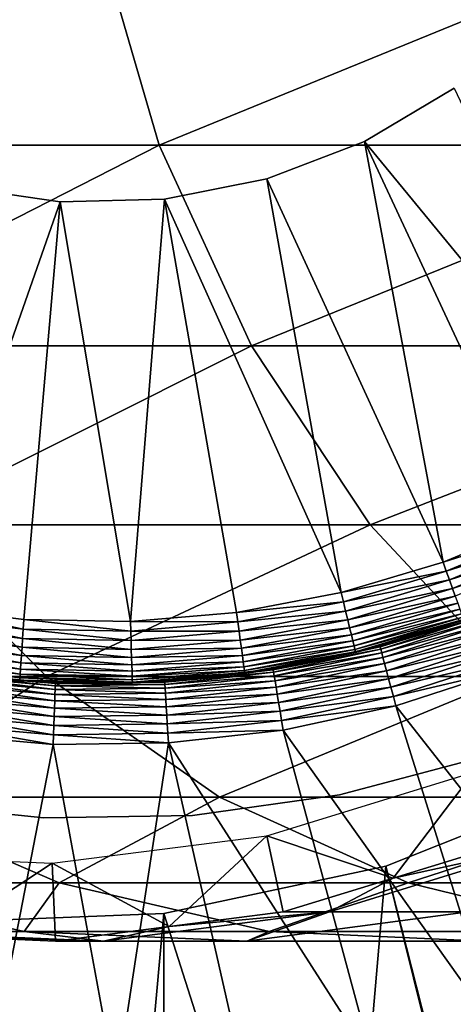
# Model space of a CAD drawing. Extents: x 0 to 550, y 0 to 1196.
# Drawn here: x 25 to 28, y 103 to 111 of the extents above; entities that cross this region are included whole.
import ezdxf

# ---------------------------------------------------------------- set-up
doc = ezdxf.new("R2010")
doc.units = 0
doc.header["$MEASUREMENT"] = 0

msp = doc.modelspace()

# ---------------------------------------------------------------- linework, layer by layer
for points in [[(15.000001, 1.50001, 31.5), (37, 1.50001, 31.5), (15.000001, 1194.5, 31.5)], [(15.000001, 1194.5, 31.5), (37, 1.50001, 31.5), (37, 1194.5, 31.5)], [(37, 1.50001, 30.000002), (15.000001, 1.50001, 30.000002), (37, 1194.5, 30.000002)], [(37, 1194.5, 30.000002), (15.000001, 1.50001, 30.000002), (15.000001, 1194.5, 30.000002)], [(21.809996, 110.469086, 116.753212), (25.298162, 112.228241, 123.72258), (21.259636, 112.228241, 117.042061)], [(21.809996, 110.469086, 116.753212), (25.809675, 110.469086, 123.369499), (25.298162, 112.228241, 123.72258)], [(25.809675, 110.469086, 123.369499), (30.112474, 112.228241, 129.867615), (25.298162, 112.228241, 123.72258)], [(25.809675, 110.469086, 123.369499), (30.577719, 110.469086, 129.455444), (30.112474, 112.228241, 129.867615)], [(28.206259, 110.931381, 7.5), (28.206259, 110.931381, 6.500002), (27.476847, 110.498741, 6.500002)], [(28.206259, 110.931381, 7.5), (27.476847, 110.498741, 6.500002), (27.476847, 110.498741, 7.5)], [(28.206259, 110.931381, 6.500002), (29.675425, 107.829529, 6.500002), (27.476847, 110.498741, 6.500002)], [(22.615671, 108.840271, 116.330353), (25.809675, 110.469086, 123.369499), (21.809996, 110.469086, 116.753212)], [(22.615671, 108.840271, 116.330353), (26.558517, 108.840271, 122.852615), (25.809675, 110.469086, 123.369499)], [(26.558517, 108.840271, 122.852615), (30.577719, 110.469086, 129.455444), (25.809675, 110.469086, 123.369499)], [(26.558517, 108.840271, 122.852615), (31.258791, 108.840271, 128.852066), (30.577719, 110.469086, 129.455444)], [(27.476847, 110.498741, 7.5), (27.476847, 110.498741, 6.500002), (26.68482, 110.19561, 6.500002)], [(27.476847, 110.498741, 7.5), (26.68482, 110.19561, 6.500002), (26.68482, 110.19561, 7.5)], [(27.476847, 110.498741, 6.500002), (28.116167, 107.086136, 6.500002), (26.68482, 110.19561, 6.500002)], [(27.476847, 110.498741, 6.500002), (29.675425, 107.829529, 6.500002), (28.914959, 107.417641, 6.500002)], [(27.476847, 110.498741, 6.500002), (28.914959, 107.417641, 6.500002), (28.116167, 107.086136, 6.500002)], [(26.68482, 110.19561, 7.5), (26.68482, 110.19561, 6.500002), (25.852962, 110.030663, 6.500002)], [(26.68482, 110.19561, 7.5), (25.852962, 110.030663, 6.500002), (25.852962, 110.030663, 7.5)], [(26.68482, 110.19561, 6.500002), (27.287527, 106.838524, 6.500002), (25.852962, 110.030663, 6.500002)], [(26.68482, 110.19561, 6.500002), (28.116167, 107.086136, 6.500002), (27.287527, 106.838524, 6.500002)], [(25.005177, 110.008705, 6.500002), (23.852915, 106.725586, 6.500002), (24.165884, 110.130325, 6.500002)], [(25.005177, 110.008705, 7.5), (25.005177, 110.008705, 6.500002), (24.165884, 110.130325, 6.500002)], [(25.005177, 110.008705, 7.5), (24.165884, 110.130325, 6.500002), (24.165884, 110.130325, 7.5)], [(25.852962, 110.030663, 7.5), (25.852962, 110.030663, 6.500002), (25.005177, 110.008705, 6.500002)], [(25.852962, 110.030663, 7.5), (25.005177, 110.008705, 6.500002), (25.005177, 110.008705, 7.5)], [(25.852962, 110.030663, 6.500002), (25.576056, 106.60453, 6.500002), (25.005177, 110.008705, 6.500002)], [(25.852962, 110.030663, 6.500002), (26.437819, 106.677414, 6.500002), (25.576056, 106.60453, 6.500002)], [(25.852962, 110.030663, 6.500002), (27.287527, 106.838524, 6.500002), (26.437819, 106.677414, 6.500002)], [(25.005177, 110.008705, 6.500002), (24.71137, 106.620651, 6.500002), (23.852915, 106.725586, 6.500002)], [(25.005177, 110.008705, 6.500002), (25.576056, 106.60453, 6.500002), (24.71137, 106.620651, 6.500002)], [(23.653507, 107.388672, 115.78566), (26.558517, 108.840271, 122.852615), (22.615671, 108.840271, 116.330353)], [(23.653507, 107.388672, 115.78566), (27.52313, 107.388672, 122.186798), (26.558517, 108.840271, 122.852615)], [(27.52313, 107.388672, 122.186798), (31.258791, 108.840271, 128.852066), (26.558517, 108.840271, 122.852615)], [(27.52313, 107.388672, 122.186798), (32.136112, 107.388672, 128.074829), (31.258791, 108.840271, 128.852066)], [(30.935421, 81.735435, 58.500004), (29.36326, 82.699028, 58.500004), (16.024754, 108.225586, 58.500004)], [(16.024754, 108.225586, 58.500004), (29.36326, 82.699028, 58.500004), (27.650625, 83.382484, 58.500004)], [(16.024754, 108.225586, 58.500004), (27.650625, 83.382484, 58.500004), (25.846989, 83.76606, 58.500004)], [(25.846989, 83.76606, 58.500004), (24.004444, 83.838669, 58.500004), (16.024754, 108.225586, 58.500004)], [(17.294317, 106.888252, 58.500004), (33.48209, 79.086441, 58.500004), (16.024754, 108.225586, 58.500004)], [(16.024754, 108.225586, 58.500004), (33.48209, 79.086441, 58.500004), (32.321705, 80.519524, 58.500004)], [(16.024754, 108.225586, 58.500004), (32.321705, 80.519524, 58.500004), (30.935421, 81.735435, 58.500004)], [(21.893219, 106.156036, 108.468124), (24.893642, 106.156036, 115.134789), (23.653507, 107.388672, 115.78566)], [(24.893642, 106.156036, 115.134789), (27.52313, 107.388672, 122.186798), (23.653507, 107.388672, 115.78566)], [(24.893642, 106.156036, 115.134789), (28.675764, 106.156036, 121.39119), (27.52313, 107.388672, 122.186798)], [(28.675764, 106.156036, 121.39119), (32.136112, 107.388672, 128.074829), (27.52313, 107.388672, 122.186798)], [(28.94862, 107.347038, 6.493848), (28.116167, 107.086136, 6.500002), (28.914959, 107.417641, 6.500002)], [(28.94862, 107.347038, 6.493848), (28.142393, 107.012451, 6.493848), (28.116167, 107.086136, 6.500002)], [(28.981447, 107.278183, 6.475531), (28.142393, 107.012451, 6.493848), (28.94862, 107.347038, 6.493848)], [(28.981447, 107.278183, 6.475531), (28.167963, 106.940567, 6.475531), (28.142393, 107.012451, 6.493848)], [(29.012636, 107.212753, 6.445505), (28.167963, 106.940567, 6.475531), (28.981447, 107.278183, 6.475531)], [(29.012636, 107.212753, 6.445505), (28.192266, 106.872276, 6.445505), (28.167963, 106.940567, 6.475531)], [(29.041424, 107.152359, 6.404511), (28.192266, 106.872276, 6.445505), (29.012636, 107.212753, 6.445505)], [(29.041424, 107.152359, 6.404511), (28.214693, 106.809258, 6.404511), (28.192266, 106.872276, 6.445505)], [(28.142393, 107.012451, 6.493848), (27.287527, 106.838524, 6.500002), (28.116167, 107.086136, 6.500002)], [(28.142393, 107.012451, 6.493848), (27.306036, 106.762527, 6.493848), (27.287527, 106.838524, 6.500002)], [(28.167963, 106.940567, 6.475531), (27.306036, 106.762527, 6.493848), (28.142393, 107.012451, 6.493848)], [(28.167963, 106.940567, 6.475531), (27.324081, 106.688393, 6.475531), (27.306036, 106.762527, 6.493848)], [(28.192266, 106.872276, 6.445505), (27.324081, 106.688393, 6.475531), (28.167963, 106.940567, 6.475531)], [(17.294317, 106.888252, 58.500004), (18.771992, 105.78521, 58.500004), (33.48209, 79.086441, 58.500004)], [(27.306036, 106.762527, 6.493848), (26.437819, 106.677414, 6.500002), (27.287527, 106.838524, 6.500002)], [(28.192266, 106.872276, 6.445505), (27.341232, 106.617973, 6.445505), (27.324081, 106.688393, 6.475531)], [(28.214693, 106.809258, 6.404511), (27.341232, 106.617973, 6.445505), (28.192266, 106.872276, 6.445505)], [(27.306036, 106.762527, 6.493848), (26.448414, 106.59993, 6.493848), (26.437819, 106.677414, 6.500002)], [(27.324081, 106.688393, 6.475531), (26.448414, 106.59993, 6.493848), (27.306036, 106.762527, 6.493848)], [(28.214693, 106.809258, 6.404511), (27.357071, 106.552971, 6.404511), (27.341232, 106.617973, 6.445505)], [(28.234705, 106.753052, 6.353553), (27.357071, 106.552971, 6.404511), (28.214693, 106.809258, 6.404511)], [(28.234705, 106.753052, 6.353553), (27.371183, 106.49501, 6.353553), (27.357071, 106.552971, 6.404511)], [(28.251781, 106.70504, 6.293893), (27.371183, 106.49501, 6.353553), (28.234705, 106.753052, 6.353553)], [(24.705887, 106.542633, 6.493848), (23.83943, 106.648537, 6.493848), (23.852915, 106.725586, 6.500002)], [(24.705887, 106.542633, 6.493848), (23.852915, 106.725586, 6.500002), (24.71137, 106.620651, 6.500002)], [(26.448414, 106.59993, 6.493848), (25.576056, 106.60453, 6.500002), (26.437819, 106.677414, 6.500002)], [(27.324081, 106.688393, 6.475531), (26.458755, 106.52433, 6.475531), (26.448414, 106.59993, 6.493848)], [(27.341232, 106.617973, 6.445505), (26.458755, 106.52433, 6.475531), (27.324081, 106.688393, 6.475531)], [(28.251781, 106.70504, 6.293893), (27.383238, 106.445503, 6.293893), (27.371183, 106.49501, 6.353553)], [(28.26552, 106.666412, 6.226998), (27.383238, 106.445503, 6.293893), (28.251781, 106.70504, 6.293893)], [(28.26552, 106.666412, 6.226998), (27.392939, 106.405678, 6.226998), (27.383238, 106.445503, 6.293893)], [(28.275595, 106.63813, 6.154511), (27.392939, 106.405678, 6.226998), (28.26552, 106.666412, 6.226998)], [(27.603193, 106.403191, 3.500003), (28.447718, 106.675224, 3.500003), (28.449894, 106.669472, 3.421783)], [(28.283791, 106.615082, 6.000001), (28.447718, 106.675224, 3.500003), (27.603193, 106.403191, 3.500003)], [(27.604788, 106.39724, 3.421783), (27.603193, 106.403191, 3.500003), (28.449894, 106.669472, 3.421783)], [(28.449894, 106.669472, 3.421783), (28.456375, 106.652336, 3.345493), (27.604788, 106.39724, 3.421783)], [(24.700537, 106.466515, 6.475531), (23.826286, 106.573387, 6.475531), (23.83943, 106.648537, 6.493848)], [(24.700537, 106.466515, 6.475531), (23.83943, 106.648537, 6.493848), (24.705887, 106.542633, 6.493848)], [(25.578632, 106.52636, 6.493848), (24.705887, 106.542633, 6.493848), (24.71137, 106.620651, 6.500002)], [(25.578632, 106.52636, 6.493848), (24.71137, 106.620651, 6.500002), (25.576056, 106.60453, 6.500002)], [(26.448414, 106.59993, 6.493848), (25.578632, 106.52636, 6.493848), (25.576056, 106.60453, 6.500002)], [(26.458755, 106.52433, 6.475531), (25.578632, 106.52636, 6.493848), (26.448414, 106.59993, 6.493848)], [(27.341232, 106.617973, 6.445505), (26.468575, 106.452507, 6.445505), (26.458755, 106.52433, 6.475531)], [(27.357071, 106.552971, 6.404511), (26.468575, 106.452507, 6.445505), (27.341232, 106.617973, 6.445505)], [(27.400047, 106.376495, 6.154511), (27.392939, 106.405678, 6.226998), (28.275595, 106.63813, 6.154511)], [(27.400047, 106.376495, 6.154511), (28.275595, 106.63813, 6.154511), (28.281733, 106.62088, 6.078217)], [(27.404383, 106.358704, 6.078217), (27.400047, 106.376495, 6.154511), (28.281733, 106.62088, 6.078217)], [(27.404383, 106.358704, 6.078217), (28.281733, 106.62088, 6.078217), (28.283791, 106.615082, 6.000001)], [(28.283791, 106.615082, 6.000001), (27.405828, 106.352715, 6.000001), (27.404383, 106.358704, 6.078217)], [(28.283791, 106.615082, 6.000001), (27.603193, 106.403191, 3.500003), (27.405828, 106.352715, 6.000001)], [(27.604788, 106.39724, 3.421783), (28.456375, 106.652336, 3.345493), (27.609528, 106.379539, 3.345493)], [(28.456375, 106.652336, 3.345493), (28.466999, 106.624245, 3.273006), (27.609528, 106.379539, 3.345493)], [(27.609528, 106.379539, 3.345493), (28.466999, 106.624245, 3.273006), (27.617306, 106.35054, 3.273006)], [(28.466999, 106.624245, 3.273006), (28.481499, 106.585907, 3.206108), (27.617306, 106.35054, 3.273006)], [(24.695456, 106.394218, 6.445505), (23.813799, 106.501984, 6.445505), (23.826286, 106.573387, 6.475531)], [(24.695456, 106.394218, 6.445505), (23.826286, 106.573387, 6.475531), (24.700537, 106.466515, 6.475531)], [(25.581137, 106.450111, 6.475531), (24.700537, 106.466515, 6.475531), (24.705887, 106.542633, 6.493848)], [(25.581137, 106.450111, 6.475531), (24.705887, 106.542633, 6.493848), (25.578632, 106.52636, 6.493848)], [(26.458755, 106.52433, 6.475531), (25.581137, 106.450111, 6.475531), (25.578632, 106.52636, 6.493848)], [(26.468575, 106.452507, 6.445505), (25.581137, 106.450111, 6.475531), (26.458755, 106.52433, 6.475531)], [(27.357071, 106.552971, 6.404511), (26.477634, 106.38623, 6.404511), (26.468575, 106.452507, 6.445505)], [(27.371183, 106.49501, 6.353553), (26.477634, 106.38623, 6.404511), (27.357071, 106.552971, 6.404511)], [(27.617306, 106.35054, 3.273006), (28.481499, 106.585907, 3.206108), (27.627914, 106.310951, 3.206108)], [(28.481499, 106.585907, 3.206108), (28.499514, 106.538254, 3.146447), (27.627914, 106.310951, 3.206108)], [(27.627914, 106.310951, 3.206108), (28.499514, 106.538254, 3.146447), (27.641102, 106.261734, 3.146447)], [(28.499514, 106.538254, 3.146447), (28.520615, 106.482445, 3.095493), (27.641102, 106.261734, 3.146447)], [(23.791998, 106.377319, 6.353553), (23.80228, 106.436089, 6.404511), (24.68659, 106.267975, 6.353553)], [(23.80228, 106.436089, 6.404511), (23.813799, 106.501984, 6.445505), (24.690762, 106.327477, 6.404511)], [(23.80228, 106.436089, 6.404511), (24.690762, 106.327477, 6.404511), (24.68659, 106.267975, 6.353553)], [(24.690762, 106.327477, 6.404511), (23.813799, 106.501984, 6.445505), (24.695456, 106.394218, 6.445505)], [(25.583521, 106.377663, 6.445505), (24.695456, 106.394218, 6.445505), (24.700537, 106.466515, 6.475531)], [(25.583521, 106.377663, 6.445505), (24.700537, 106.466515, 6.475531), (25.581137, 106.450111, 6.475531)], [(26.468575, 106.452507, 6.445505), (25.583521, 106.377663, 6.445505), (25.581137, 106.450111, 6.475531)], [(26.477634, 106.38623, 6.404511), (25.583521, 106.377663, 6.445505), (26.468575, 106.452507, 6.445505)], [(27.371183, 106.49501, 6.353553), (26.485712, 106.327133, 6.353553), (26.477634, 106.38623, 6.404511)], [(27.383238, 106.445503, 6.293893), (26.485712, 106.327133, 6.353553), (27.371183, 106.49501, 6.353553)], [(27.383238, 106.445503, 6.293893), (26.492611, 106.276649, 6.293893), (26.485712, 106.327133, 6.353553)], [(27.392939, 106.405678, 6.226998), (26.492611, 106.276649, 6.293893), (27.383238, 106.445503, 6.293893)], [(27.641102, 106.261734, 3.146447), (28.520615, 106.482445, 3.095493), (27.65654, 106.204094, 3.095493)], [(28.520615, 106.482445, 3.095493), (28.544277, 106.419861, 3.0545), (27.65654, 106.204094, 3.095493)], [(23.783222, 106.327133, 6.293893), (23.791998, 106.377319, 6.353553), (24.683014, 106.217133, 6.293893)], [(23.791998, 106.377319, 6.353553), (24.68659, 106.267975, 6.353553), (24.683014, 106.217133, 6.293893)], [(25.585711, 106.310799, 6.404511), (24.690762, 106.327477, 6.404511), (24.695456, 106.394218, 6.445505)], [(25.585711, 106.310799, 6.404511), (24.695456, 106.394218, 6.445505), (25.583521, 106.377663, 6.445505)], [(26.477634, 106.38623, 6.404511), (25.585711, 106.310799, 6.404511), (25.583521, 106.377663, 6.445505)], [(26.485712, 106.327133, 6.353553), (25.585711, 106.310799, 6.404511), (26.477634, 106.38623, 6.404511)], [(26.498169, 106.236023, 6.226998), (26.492611, 106.276649, 6.293893), (27.392939, 106.405678, 6.226998)], [(26.498169, 106.236023, 6.226998), (27.392939, 106.405678, 6.226998), (27.400047, 106.376495, 6.154511)], [(26.502237, 106.206268, 6.154511), (26.498169, 106.236023, 6.226998), (27.400047, 106.376495, 6.154511)], [(26.502237, 106.206268, 6.154511), (27.400047, 106.376495, 6.154511), (27.404383, 106.358704, 6.078217)], [(26.504725, 106.188133, 6.078217), (26.502237, 106.206268, 6.154511), (27.404383, 106.358704, 6.078217)], [(27.404383, 106.358704, 6.078217), (27.322144, 106.336845, 6.000001), (26.504725, 106.188133, 6.078217)], [(26.73678, 106.210503, 3.421783), (27.320847, 106.342438, 3.500003), (27.604788, 106.39724, 3.421783)], [(27.604788, 106.39724, 3.421783), (27.609528, 106.379539, 3.345493), (26.73678, 106.210503, 3.421783)], [(26.73678, 106.210503, 3.421783), (27.609528, 106.379539, 3.345493), (26.739731, 106.192429, 3.345493)], [(27.609528, 106.379539, 3.345493), (27.617306, 106.35054, 3.273006), (26.739731, 106.192429, 3.345493)], [(26.739731, 106.192429, 3.345493), (27.617306, 106.35054, 3.273006), (26.744574, 106.162804, 3.273006)], [(27.617306, 106.35054, 3.273006), (27.627914, 106.310951, 3.206108), (26.744574, 106.162804, 3.273006)], [(27.604788, 106.39724, 3.421783), (27.320847, 106.342438, 3.500003), (27.603193, 106.403191, 3.500003)], [(27.405828, 106.352715, 6.000001), (27.603193, 106.403191, 3.500003), (27.320847, 106.342438, 3.500003)], [(27.405828, 106.352715, 6.000001), (27.320847, 106.342438, 3.500003), (27.322144, 106.336845, 6.000001)], [(27.404383, 106.358704, 6.078217), (27.405828, 106.352715, 6.000001), (27.322144, 106.336845, 6.000001)], [(27.65654, 106.204094, 3.095493), (28.544277, 106.419861, 3.0545), (27.673855, 106.139481, 3.0545)], [(28.544277, 106.419861, 3.0545), (28.569906, 106.352058, 3.024474), (27.673855, 106.139481, 3.0545)], [(27.673855, 106.139481, 3.0545), (28.569906, 106.352058, 3.024474), (27.6926, 106.069458, 3.024474)], [(28.569906, 106.352058, 3.024474), (28.596893, 106.280701, 3.006156), (27.6926, 106.069458, 3.024474)], [(24.678036, 106.146294, 6.154511), (23.770988, 106.257172, 6.154511), (23.776159, 106.286751, 6.226998)], [(23.776159, 106.286751, 6.226998), (23.783222, 106.327133, 6.293893), (24.680153, 106.176239, 6.226998)], [(23.776159, 106.286751, 6.226998), (24.680153, 106.176239, 6.226998), (24.678036, 106.146294, 6.154511)], [(23.783222, 106.327133, 6.293893), (24.683014, 106.217133, 6.293893), (24.680153, 106.176239, 6.226998)], [(24.683014, 106.217133, 6.293893), (24.68659, 106.267975, 6.353553), (25.589348, 106.200249, 6.293893)], [(24.68659, 106.267975, 6.353553), (24.690762, 106.327477, 6.404511), (25.587677, 106.251183, 6.353553)], [(24.68659, 106.267975, 6.353553), (25.587677, 106.251183, 6.353553), (25.589348, 106.200249, 6.293893)], [(25.587677, 106.251183, 6.353553), (24.690762, 106.327477, 6.404511), (25.585711, 106.310799, 6.404511)], [(26.485712, 106.327133, 6.353553), (25.587677, 106.251183, 6.353553), (25.585711, 106.310799, 6.404511)], [(26.492611, 106.276649, 6.293893), (25.587677, 106.251183, 6.353553), (26.485712, 106.327133, 6.353553)], [(25.589348, 106.200249, 6.293893), (25.587677, 106.251183, 6.353553), (26.492611, 106.276649, 6.293893)], [(25.589348, 106.200249, 6.293893), (26.492611, 106.276649, 6.293893), (26.498169, 106.236023, 6.226998)], [(26.504725, 106.188133, 6.078217), (27.322144, 106.336845, 6.000001), (26.505545, 106.182022, 6.000001)], [(27.322144, 106.336845, 6.000001), (27.320847, 106.342438, 3.500003), (26.505545, 106.182022, 6.000001)], [(26.505545, 106.182022, 6.000001), (27.320847, 106.342438, 3.500003), (26.735783, 106.216583, 3.500003)], [(26.73678, 106.210503, 3.421783), (26.735783, 106.216583, 3.500003), (27.320847, 106.342438, 3.500003)], [(26.744574, 106.162804, 3.273006), (27.627914, 106.310951, 3.206108), (26.75119, 106.122345, 3.206108)], [(27.627914, 106.310951, 3.206108), (27.641102, 106.261734, 3.146447), (26.75119, 106.122345, 3.206108)], [(27.6926, 106.069458, 3.024474), (28.596893, 106.280701, 3.006156), (27.712345, 105.995773, 3.006156)], [(28.596893, 106.280701, 3.006156), (28.624565, 106.20755, 3.000002), (27.712345, 105.995773, 3.006156)], [(23.76783, 106.239128, 6.078217), (23.770988, 106.257172, 6.154511), (24.676756, 106.128021, 6.078217)], [(24.676756, 106.128021, 6.078217), (24.676323, 106.12188, 6.000001), (23.76783, 106.239128, 6.078217)], [(24.678036, 106.146294, 6.154511), (24.676756, 106.128021, 6.078217), (23.770988, 106.257172, 6.154511)], [(24.680153, 106.176239, 6.226998), (24.683014, 106.217133, 6.293893), (25.590702, 106.159271, 6.226998)], [(24.683014, 106.217133, 6.293893), (25.589348, 106.200249, 6.293893), (25.590702, 106.159271, 6.226998)], [(25.590702, 106.159271, 6.226998), (25.589348, 106.200249, 6.293893), (26.498169, 106.236023, 6.226998)], [(25.590702, 106.159271, 6.226998), (26.498169, 106.236023, 6.226998), (26.502237, 106.206268, 6.154511)], [(25.591686, 106.129272, 6.154511), (25.590702, 106.159271, 6.226998), (26.502237, 106.206268, 6.154511)], [(25.591686, 106.129272, 6.154511), (26.502237, 106.206268, 6.154511), (26.504725, 106.188133, 6.078217)], [(25.592283, 106.110962, 6.078217), (25.591686, 106.129272, 6.154511), (26.504725, 106.188133, 6.078217)], [(25.592283, 106.110962, 6.078217), (26.504725, 106.188133, 6.078217), (26.038393, 106.142517, 6.000001)], [(29.36326, 105.300964, 60.000004), (25.846989, 83.76606, 60.000004), (30.935421, 106.264565, 60.000004)], [(30.935421, 106.264565, 60.000004), (25.846989, 83.76606, 60.000004), (27.650625, 83.382484, 60.000004)], [(25.854483, 106.111122, 3.421783), (26.038572, 106.138054, 3.500003), (26.73678, 106.210503, 3.421783)], [(26.73678, 106.210503, 3.421783), (26.739731, 106.192429, 3.345493), (25.854483, 106.111122, 3.421783)], [(25.854483, 106.111122, 3.421783), (26.739731, 106.192429, 3.345493), (25.855631, 106.092842, 3.345493)], [(26.739731, 106.192429, 3.345493), (26.744574, 106.162804, 3.273006), (25.855631, 106.092842, 3.345493)], [(26.505545, 106.182022, 6.000001), (26.735783, 106.216583, 3.500003), (26.038393, 106.142517, 6.000001)], [(26.038393, 106.142517, 6.000001), (26.735783, 106.216583, 3.500003), (26.038572, 106.138054, 3.500003)], [(26.504725, 106.188133, 6.078217), (26.505545, 106.182022, 6.000001), (26.038393, 106.142517, 6.000001)], [(26.038572, 106.138054, 3.500003), (26.735783, 106.216583, 3.500003), (26.73678, 106.210503, 3.421783)], [(26.75119, 106.122345, 3.206108), (27.641102, 106.261734, 3.146447), (26.759417, 106.072052, 3.146447)], [(27.641102, 106.261734, 3.146447), (27.65654, 106.204094, 3.095493), (26.759417, 106.072052, 3.146447)], [(26.759417, 106.072052, 3.146447), (27.65654, 106.204094, 3.095493), (26.769043, 106.013161, 3.095493)], [(27.65654, 106.204094, 3.095493), (27.673855, 106.139481, 3.0545), (26.769043, 106.013161, 3.095493)], [(30.935421, 106.264565, 60.000004), (27.650625, 83.382484, 60.000004), (29.36326, 82.699028, 60.000004)], [(27.712345, 105.995773, 3.006156), (28.624565, 106.20755, 3.000002), (27.732595, 105.920212, 3.000002)], [(28.624565, 106.20755, 3.000002), (29.558092, 103.597549, 3.000002), (27.732595, 105.920212, 3.000002)], [(23.3787, 105.177818, 107.904755), (24.893642, 106.156036, 115.134789), (21.893219, 106.156036, 108.468124)], [(23.3787, 105.177818, 107.904755), (26.300386, 105.177818, 114.396477), (24.893642, 106.156036, 115.134789)], [(24.075583, 106.129616, 3.273006), (24.963348, 106.010811, 3.206108), (24.069981, 106.088997, 3.206108)], [(24.079695, 106.159363, 3.345493), (24.964884, 106.051773, 3.273006), (24.075583, 106.129616, 3.273006)], [(24.964884, 106.051773, 3.273006), (24.963348, 106.010811, 3.206108), (24.075583, 106.129616, 3.273006)], [(24.082199, 106.17749, 3.421783), (24.966002, 106.081787, 3.345493), (24.079695, 106.159363, 3.345493)], [(24.966002, 106.081787, 3.345493), (24.964884, 106.051773, 3.273006), (24.079695, 106.159363, 3.345493)], [(24.082199, 106.17749, 3.421783), (24.083033, 106.183601, 3.500003), (24.966686, 106.100082, 3.421783)], [(24.966686, 106.100082, 3.421783), (24.966002, 106.081787, 3.345493), (24.082199, 106.17749, 3.421783)], [(24.083033, 106.183601, 3.500003), (24.740875, 106.126022, 3.500003), (24.966686, 106.100082, 3.421783)], [(24.083033, 106.183601, 3.500003), (24.676323, 106.12188, 6.000001), (24.740875, 106.126022, 3.500003)], [(24.676756, 106.128021, 6.078217), (24.740204, 106.120689, 6.000001), (24.676323, 106.12188, 6.000001)], [(24.740875, 106.126022, 3.500003), (24.676323, 106.12188, 6.000001), (24.740204, 106.120689, 6.000001)], [(25.592283, 106.110962, 6.078217), (24.676756, 106.128021, 6.078217), (24.678036, 106.146294, 6.154511)], [(25.592283, 106.110962, 6.078217), (25.592491, 106.104805, 6.000001), (24.676756, 106.128021, 6.078217)], [(25.592491, 106.104805, 6.000001), (24.740204, 106.120689, 6.000001), (24.676756, 106.128021, 6.078217)], [(24.678036, 106.146294, 6.154511), (24.680153, 106.176239, 6.226998), (25.591686, 106.129272, 6.154511)], [(24.678036, 106.146294, 6.154511), (25.591686, 106.129272, 6.154511), (25.592283, 106.110962, 6.078217)], [(24.680153, 106.176239, 6.226998), (25.590702, 106.159271, 6.226998), (25.591686, 106.129272, 6.154511)], [(24.740875, 106.126022, 3.500003), (24.740204, 106.120689, 6.000001), (24.966911, 106.106239, 3.500003)], [(24.966911, 106.106239, 3.500003), (24.740204, 106.120689, 6.000001), (25.592491, 106.104805, 6.000001)], [(24.966686, 106.100082, 3.421783), (24.740875, 106.126022, 3.500003), (24.966911, 106.106239, 3.500003)], [(26.300386, 105.177818, 114.396477), (28.675764, 106.156036, 121.39119), (24.893642, 106.156036, 115.134789)], [(24.966686, 106.100082, 3.421783), (24.966911, 106.106239, 3.500003), (25.854483, 106.111122, 3.421783)], [(25.854483, 106.111122, 3.421783), (25.855631, 106.092842, 3.345493), (24.966686, 106.100082, 3.421783)], [(24.966911, 106.106239, 3.500003), (25.854111, 106.117264, 3.500003), (25.854483, 106.111122, 3.421783)], [(24.966911, 106.106239, 3.500003), (25.592491, 106.104805, 6.000001), (25.854111, 106.117264, 3.500003)], [(26.038393, 106.142517, 6.000001), (25.592491, 106.104805, 6.000001), (25.592283, 106.110962, 6.078217)], [(26.038393, 106.142517, 6.000001), (26.038572, 106.138054, 3.500003), (25.592491, 106.104805, 6.000001)], [(25.854111, 106.117264, 3.500003), (25.592491, 106.104805, 6.000001), (26.038572, 106.138054, 3.500003)], [(25.854483, 106.111122, 3.421783), (25.854111, 106.117264, 3.500003), (26.038572, 106.138054, 3.500003)], [(25.855631, 106.092842, 3.345493), (26.744574, 106.162804, 3.273006), (25.857492, 106.062874, 3.273006)], [(26.744574, 106.162804, 3.273006), (26.75119, 106.122345, 3.206108), (25.857492, 106.062874, 3.273006)], [(25.857492, 106.062874, 3.273006), (26.75119, 106.122345, 3.206108), (25.860056, 106.021957, 3.206108)], [(26.75119, 106.122345, 3.206108), (26.759417, 106.072052, 3.146447), (25.860056, 106.021957, 3.206108)], [(26.300386, 105.177818, 114.396477), (29.983252, 105.177818, 120.488686), (28.675764, 106.156036, 121.39119)], [(26.769043, 106.013161, 3.095493), (27.673855, 106.139481, 3.0545), (26.779831, 105.947151, 3.0545)], [(27.673855, 106.139481, 3.0545), (27.6926, 106.069458, 3.024474), (26.779831, 105.947151, 3.0545)], [(24.063021, 106.038528, 3.146447), (24.959206, 105.900276, 3.095493), (24.054855, 105.979431, 3.095493)], [(24.069981, 106.088997, 3.206108), (24.961441, 105.959892, 3.146447), (24.063021, 106.038528, 3.146447)], [(24.961441, 105.959892, 3.146447), (24.959206, 105.900276, 3.095493), (24.063021, 106.038528, 3.146447)], [(24.963348, 106.010811, 3.206108), (24.961441, 105.959892, 3.146447), (24.069981, 106.088997, 3.206108)], [(24.964884, 106.051773, 3.273006), (25.860056, 106.021957, 3.206108), (24.963348, 106.010811, 3.206108)], [(24.966002, 106.081787, 3.345493), (25.857492, 106.062874, 3.273006), (24.964884, 106.051773, 3.273006)], [(25.857492, 106.062874, 3.273006), (25.860056, 106.021957, 3.206108), (24.964884, 106.051773, 3.273006)], [(24.966686, 106.100082, 3.421783), (25.855631, 106.092842, 3.345493), (24.966002, 106.081787, 3.345493)], [(25.855631, 106.092842, 3.345493), (25.857492, 106.062874, 3.273006), (24.966002, 106.081787, 3.345493)], [(25.860056, 106.021957, 3.206108), (26.759417, 106.072052, 3.146447), (25.86323, 105.9711, 3.146447)], [(26.759417, 106.072052, 3.146447), (26.769043, 106.013161, 3.095493), (25.86323, 105.9711, 3.146447)], [(26.779831, 105.947151, 3.0545), (27.6926, 106.069458, 3.024474), (26.791529, 105.87561, 3.024474)], [(27.6926, 106.069458, 3.024474), (27.712345, 105.995773, 3.006156), (26.791529, 105.87561, 3.024474)], [(24.054855, 105.979431, 3.095493), (24.956703, 105.833427, 3.0545), (24.045706, 105.913162, 3.0545)], [(24.959206, 105.900276, 3.095493), (24.956703, 105.833427, 3.0545), (24.054855, 105.979431, 3.095493)], [(24.961441, 105.959892, 3.146447), (25.866941, 105.911552, 3.095493), (24.959206, 105.900276, 3.095493)], [(24.963348, 106.010811, 3.206108), (25.86323, 105.9711, 3.146447), (24.961441, 105.959892, 3.146447)], [(25.86323, 105.9711, 3.146447), (25.866941, 105.911552, 3.095493), (24.961441, 105.959892, 3.146447)], [(25.860056, 106.021957, 3.206108), (25.86323, 105.9711, 3.146447), (24.963348, 106.010811, 3.206108)], [(25.86323, 105.9711, 3.146447), (26.769043, 106.013161, 3.095493), (25.866941, 105.911552, 3.095493)], [(26.769043, 106.013161, 3.095493), (26.779831, 105.947151, 3.0545), (25.866941, 105.911552, 3.095493)], [(25.866941, 105.911552, 3.095493), (26.779831, 105.947151, 3.0545), (25.871098, 105.844795, 3.0545)], [(26.779831, 105.947151, 3.0545), (26.791529, 105.87561, 3.024474), (25.871098, 105.844795, 3.0545)], [(26.791529, 105.87561, 3.024474), (27.712345, 105.995773, 3.006156), (26.803837, 105.800316, 3.006156)], [(27.712345, 105.995773, 3.006156), (27.732595, 105.920212, 3.000002), (26.803837, 105.800316, 3.006156)], [(24.045706, 105.913162, 3.0545), (24.953991, 105.760994, 3.024474), (24.035797, 105.841354, 3.024474)], [(24.956703, 105.833427, 3.0545), (24.953991, 105.760994, 3.024474), (24.045706, 105.913162, 3.0545)], [(24.959206, 105.900276, 3.095493), (25.871098, 105.844795, 3.0545), (24.956703, 105.833427, 3.0545)], [(25.866941, 105.911552, 3.095493), (25.871098, 105.844795, 3.0545), (24.959206, 105.900276, 3.095493)], [(25.871098, 105.844795, 3.0545), (26.791529, 105.87561, 3.024474), (25.875612, 105.772453, 3.024474)], [(26.791529, 105.87561, 3.024474), (26.803837, 105.800316, 3.006156), (25.875612, 105.772453, 3.024474)], [(26.803837, 105.800316, 3.006156), (27.732595, 105.920212, 3.000002), (26.816442, 105.723129, 3.000002)], [(27.732595, 105.920212, 3.000002), (28.562128, 103.27372, 3.000002), (26.816442, 105.723129, 3.000002)], [(27.732595, 105.920212, 3.000002), (29.558092, 103.597549, 3.000002), (28.562128, 103.27372, 3.000002)], [(24.035797, 105.841354, 3.024474), (24.95113, 105.684746, 3.006156), (24.025366, 105.765778, 3.006156)], [(24.953991, 105.760994, 3.024474), (24.95113, 105.684746, 3.006156), (24.035797, 105.841354, 3.024474)], [(24.956703, 105.833427, 3.0545), (25.875612, 105.772453, 3.024474), (24.953991, 105.760994, 3.024474)], [(25.871098, 105.844795, 3.0545), (25.875612, 105.772453, 3.024474), (24.956703, 105.833427, 3.0545)], [(25.875612, 105.772453, 3.024474), (26.803837, 105.800316, 3.006156), (25.880367, 105.696304, 3.006156)], [(26.803837, 105.800316, 3.006156), (26.816442, 105.723129, 3.000002), (25.880367, 105.696304, 3.006156)], [(33.48209, 79.086441, 58.500004), (18.771992, 105.78521, 58.500004), (20.415112, 104.948326, 58.500004)], [(24.025366, 105.765778, 3.006156), (24.94821, 105.606583, 3.000002), (24.014668, 105.688286, 3.000002)], [(24.95113, 105.684746, 3.006156), (24.94821, 105.606583, 3.000002), (24.025366, 105.765778, 3.006156)], [(24.953991, 105.760994, 3.024474), (25.880367, 105.696304, 3.006156), (24.95113, 105.684746, 3.006156)], [(25.875612, 105.772453, 3.024474), (25.880367, 105.696304, 3.006156), (24.953991, 105.760994, 3.024474)], [(25.880367, 105.696304, 3.006156), (26.816442, 105.723129, 3.000002), (25.885239, 105.61824, 3.000002)], [(26.816442, 105.723129, 3.000002), (27.542009, 103.036705, 3.000002), (25.885239, 105.61824, 3.000002)], [(26.816442, 105.723129, 3.000002), (28.562128, 103.27372, 3.000002), (27.542009, 103.036705, 3.000002)], [(24.94821, 105.606583, 3.000002), (24.412811, 102.860809, 3.000002), (24.014668, 105.688286, 3.000002)], [(24.95113, 105.684746, 3.006156), (25.885239, 105.61824, 3.000002), (24.94821, 105.606583, 3.000002)], [(25.880367, 105.696304, 3.006156), (25.885239, 105.61824, 3.000002), (24.95113, 105.684746, 3.006156)], [(24.94821, 105.606583, 3.000002), (25.459633, 102.829468, 3.000002), (24.412811, 102.860809, 3.000002)], [(25.885239, 105.61824, 3.000002), (25.459633, 102.829468, 3.000002), (24.94821, 105.606583, 3.000002)], [(25.885239, 105.61824, 3.000002), (26.505276, 102.88826, 3.000002), (25.459633, 102.829468, 3.000002)], [(25.885239, 105.61824, 3.000002), (27.542009, 103.036705, 3.000002), (26.505276, 102.88826, 3.000002)], [(27.275457, 105.197075, 4), (27.275457, 105.197075, 30.000002), (28.442665, 105.50666, 30.000002)], [(27.275457, 105.197075, 4), (28.442665, 105.50666, 30.000002), (28.442665, 105.50666, 4)], [(28.365612, 105.380043, 56.567001), (27.709454, 104.52005, 61.067001), (26.684225, 104.865135, 56.567001)], [(28.365612, 105.380043, 56.567001), (28.601423, 104.793221, 61.067001), (27.709454, 104.52005, 61.067001)], [(29.36326, 105.300964, 60.000004), (27.650625, 104.617508, 60.000004), (25.846989, 83.76606, 60.000004)], [(27.650625, 104.617508, 58.500004), (29.36326, 105.300964, 58.500004), (34.998505, 75.739326, 58.500004)], [(22.941694, 104.482178, 100.693893), (24.997383, 104.482178, 107.290863), (23.3787, 105.177818, 107.904755)], [(24.997383, 104.482178, 107.290863), (26.300386, 105.177818, 114.396477), (23.3787, 105.177818, 107.904755)], [(24.997383, 104.482178, 107.290863), (27.833282, 104.482178, 113.591949), (26.300386, 105.177818, 114.396477)], [(26.079447, 105.030418, 4), (26.079447, 105.030418, 30.000002), (27.275457, 105.197075, 30.000002)], [(26.079447, 105.030418, 4), (27.275457, 105.197075, 30.000002), (27.275457, 105.197075, 4)], [(27.833282, 104.482178, 113.591949), (29.983252, 105.177818, 120.488686), (26.300386, 105.177818, 114.396477)], [(27.833282, 104.482178, 113.591949), (31.407997, 104.482178, 119.505264), (29.983252, 105.177818, 120.488686)], [(23.670927, 105.133591, 4), (23.670927, 105.133591, 30.000002), (24.872065, 105.009171, 30.000002)], [(23.670927, 105.133591, 4), (24.872065, 105.009171, 30.000002), (24.872065, 105.009171, 4)], [(24.872065, 105.009171, 4), (24.872065, 105.009171, 30.000002), (26.079447, 105.030418, 30.000002)], [(24.872065, 105.009171, 4), (26.079447, 105.030418, 30.000002), (26.079447, 105.030418, 4)], [(33.48209, 79.086441, 58.500004), (20.415112, 104.948326, 58.500004), (34.38303, 77.477547, 58.500004)], [(34.38303, 77.477547, 58.500004), (20.415112, 104.948326, 58.500004), (22.176222, 104.401764, 58.500004)], [(26.684225, 104.865135, 56.567001), (25.892168, 104.128403, 61.067001), (24.940014, 104.641777, 56.567001)], [(26.684225, 104.865135, 56.567001), (26.817471, 104.246902, 61.067001), (25.892168, 104.128403, 61.067001)], [(27.709454, 104.52005, 61.067001), (26.817471, 104.246902, 61.067001), (26.684225, 104.865135, 56.567001)], [(27.194292, 104.246902, 93.229645), (27.709454, 104.52005, 87), (28.965235, 104.793221, 93.01461)], [(28.965235, 104.793221, 93.01461), (28.319269, 104.246902, 99.368439), (27.194292, 104.246902, 93.229645)], [(27.709454, 104.52005, 87), (28.601423, 104.793221, 87), (28.965235, 104.793221, 93.01461)], [(27.709454, 104.52005, 87), (27.709454, 104.52005, 61.067001), (28.601423, 104.793221, 87)], [(28.601423, 104.793221, 87), (27.709454, 104.52005, 61.067001), (28.601423, 104.793221, 61.067001)], [(24.940014, 104.641777, 56.567001), (24.034828, 104.049507, 61.067001), (23.183138, 104.716408, 56.567001)], [(24.940014, 104.641777, 56.567001), (24.96685, 104.009911, 61.067001), (24.034828, 104.049507, 61.067001)], [(25.892168, 104.128403, 61.067001), (24.96685, 104.009911, 61.067001), (24.940014, 104.641777, 56.567001)], [(34.38303, 77.477547, 58.500004), (25.846989, 104.233932, 58.500004), (27.650625, 104.617508, 58.500004)], [(25.846989, 83.76606, 60.000004), (27.650625, 104.617508, 60.000004), (25.846989, 104.233932, 60.000004)], [(34.38303, 77.477547, 58.500004), (27.650625, 104.617508, 58.500004), (34.998505, 75.739326, 58.500004)], [(27.194292, 104.246902, 93.229645), (26.817471, 104.246902, 87), (27.709454, 104.52005, 87)], [(26.817471, 104.246902, 87), (26.817471, 104.246902, 61.067001), (27.709454, 104.52005, 87)], [(27.709454, 104.52005, 87), (26.817471, 104.246902, 61.067001), (27.709454, 104.52005, 61.067001)], [(24.712547, 104.089096, 100.257416), (24.997383, 104.482178, 107.290863), (22.941694, 104.482178, 100.693893)], [(23.506716, 104.089096, 93.677391), (24.712547, 104.089096, 100.257416), (22.941694, 104.482178, 100.693893)], [(24.712547, 104.089096, 100.257416), (26.702717, 104.089096, 106.644127), (24.997383, 104.482178, 107.290863)], [(26.702717, 104.089096, 106.644127), (27.833282, 104.482178, 113.591949), (24.997383, 104.482178, 107.290863)], [(26.702717, 104.089096, 106.644127), (29.448227, 104.089096, 112.744362), (27.833282, 104.482178, 113.591949)], [(29.448227, 104.089096, 112.744362), (31.407997, 104.482178, 119.505264), (27.833282, 104.482178, 113.591949)], [(34.38303, 77.477547, 58.500004), (22.176222, 104.401764, 58.500004), (24.004444, 104.161324, 58.500004)], [(24.004444, 104.161324, 58.500004), (25.846989, 104.233932, 58.500004), (34.38303, 77.477547, 58.500004)], [(25.846989, 83.76606, 60.000004), (25.846989, 104.233932, 60.000004), (24.004444, 83.838669, 60.000004)], [(24.004444, 104.161324, 60.000004), (24.004444, 83.838669, 60.000004), (25.846989, 104.233932, 60.000004)], [(25.357172, 104.009911, 93.452705), (25.892168, 104.128403, 87), (27.194292, 104.246902, 93.229645)], [(27.194292, 104.246902, 93.229645), (26.522429, 104.009911, 99.811325), (25.357172, 104.009911, 93.452705)], [(25.892168, 104.128403, 87), (26.817471, 104.246902, 87), (27.194292, 104.246902, 93.229645)], [(25.892168, 104.128403, 87), (25.892168, 104.128403, 61.067001), (26.817471, 104.246902, 87)], [(26.817471, 104.246902, 87), (25.892168, 104.128403, 61.067001), (26.817471, 104.246902, 61.067001)], [(28.319269, 104.246902, 99.368439), (28.445646, 104.009911, 105.983116), (26.522429, 104.009911, 99.811325)], [(27.194292, 104.246902, 93.229645), (28.319269, 104.246902, 99.368439), (26.522429, 104.009911, 99.811325)], [(25.357172, 104.009911, 93.452705), (24.96685, 104.009911, 87), (25.892168, 104.128403, 87)], [(24.96685, 104.009911, 87), (24.96685, 104.009911, 61.067001), (25.892168, 104.128403, 87)], [(25.892168, 104.128403, 87), (24.96685, 104.009911, 61.067001), (25.892168, 104.128403, 61.067001)], [(23.506716, 104.089096, 93.677391), (24.034828, 104.049507, 87), (25.357172, 104.009911, 93.452705)], [(25.357172, 104.009911, 93.452705), (24.712547, 104.089096, 100.257416), (23.506716, 104.089096, 93.677391)], [(24.034828, 104.049507, 87), (24.96685, 104.009911, 87), (25.357172, 104.009911, 93.452705)], [(24.034828, 104.049507, 87), (24.034828, 104.049507, 61.067001), (24.96685, 104.009911, 87)], [(24.96685, 104.009911, 87), (24.034828, 104.049507, 61.067001), (24.96685, 104.009911, 61.067001)], [(26.522429, 104.009911, 99.811325), (26.702717, 104.089096, 106.644127), (24.712547, 104.089096, 100.257416)], [(25.357172, 104.009911, 93.452705), (26.522429, 104.009911, 99.811325), (24.712547, 104.089096, 100.257416)], [(26.522429, 104.009911, 99.811325), (28.445646, 104.009911, 105.983116), (26.702717, 104.089096, 106.644127)], [(28.445646, 104.009911, 105.983116), (29.448227, 104.089096, 112.744362), (26.702717, 104.089096, 106.644127)]]:
    msp.add_3dface(points)

doc.saveas('drawing.dxf')
